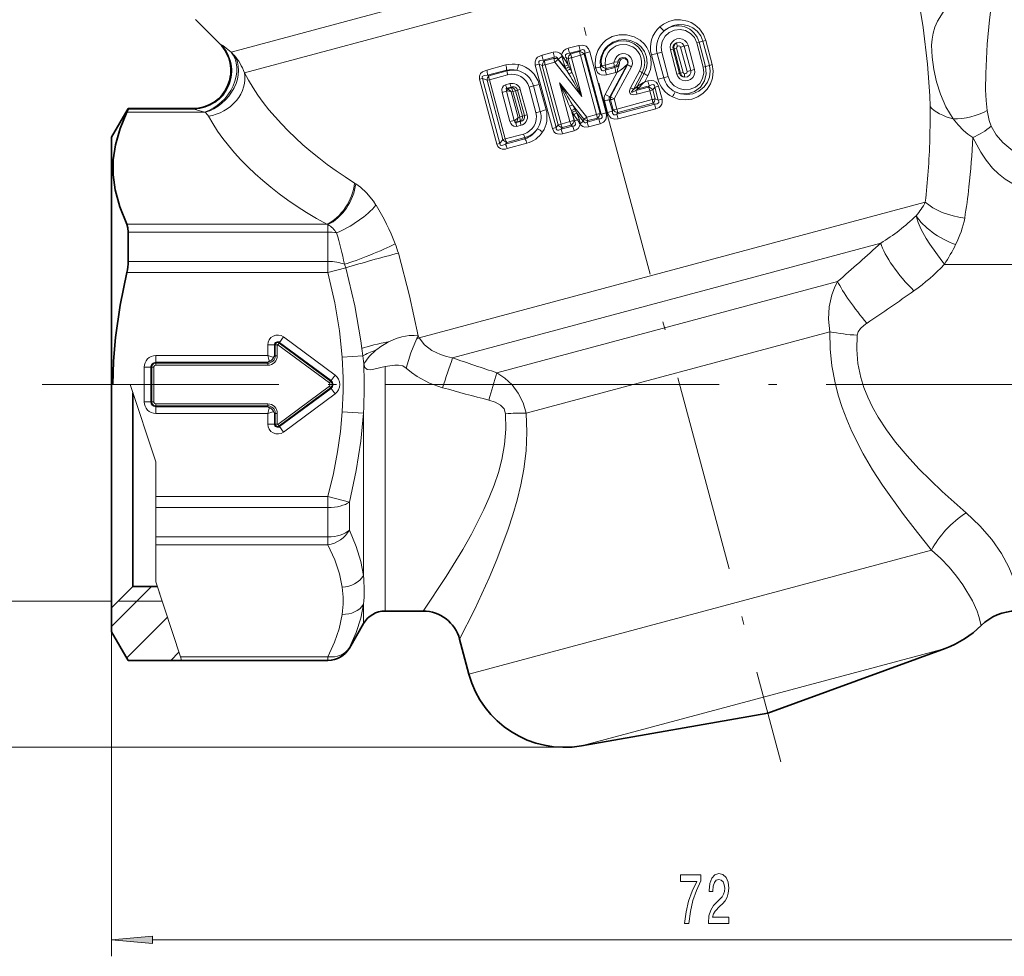
# Model space of a CAD drawing. Extents: x 0 to 210, y 0 to 297.
# Drawn here: x 71 to 131, y 155 to 212 of the extents above; entities that cross this region are included whole.
import ezdxf

# ---------------------------------------------------------------- set-up
doc = ezdxf.new("R2010")
doc.units = 0
doc.linetypes.add('DASHDOT', pattern=[18.5, 12, -3, 0.5, -3])

msp = doc.modelspace()

# ---------------------------------------------------------------- linework, layer by layer
at = {"color": 7, "linetype": 'DASHDOT', "lineweight": 13}
for p, q in [((92.165291, 261.39447), (117.563316, 166.607742)), ((75.099686, 189.501328), (101.849289, 189.501328)), ((101.823013, 189.501328), (142.277878, 189.501328))]:
    msp.add_line(p, q, dxfattribs=at)
at = {"color": 7, "lineweight": 13}
for p, q in [((84.197113, 209.67894), (122.558426, 219.957825)), ((85.007248, 208.420609), (122.587364, 218.490173)), ((112.843178, 210.331009), (113.017181, 210.381287)), ((113.410774, 208.913116), (113.017181, 210.381287)), ((83.514099, 210.177673), (83.583191, 210.141113)), ((104.667488, 209.911087), (105.310318, 210.082977)), ((104.740791, 209.603577), (105.388206, 209.776382)), ((105.349159, 209.709183), (105.388214, 209.776367)), ((111.02742, 209.849426), (110.864716, 209.802979)), ((111.258194, 208.334793), (110.864716, 209.802979)), ((111.02742, 209.849426), (111.085175, 209.863663)), ((111.420784, 208.38121), (111.02742, 209.849426)), ((111.085175, 209.863663), (111.241844, 209.908493)), ((111.478722, 208.395493), (111.085175, 209.863663)), ((111.635269, 208.440292), (111.241844, 209.908493)), ((111.708138, 210.028656), (111.482452, 209.96907)), ((111.482452, 209.96907), (111.875908, 208.50087)), ((111.708138, 210.028656), (111.939667, 210.089813)), ((111.708138, 210.028656), (112.101601, 208.560471)), ((112.333153, 208.621628), (111.939667, 210.089813)), ((112.609863, 210.27359), (112.470024, 210.233383)), ((112.863533, 208.765213), (112.470024, 210.233383)), ((112.609863, 210.27359), (112.843178, 210.331009)), ((113.003212, 208.805374), (112.609863, 210.27359)), ((113.237007, 208.8629), (112.843178, 210.331009)), ((103.072884, 209.485901), (103.750359, 209.666321)), ((103.134789, 209.177094), (103.817093, 209.35788)), ((103.134789, 209.177094), (103.21637, 209.137634)), ((103.21637, 209.137634), (103.799133, 209.293823)), ((103.799133, 209.293823), (103.817093, 209.35788)), ((104.056694, 209.222946), (103.849152, 209.0625)), ((104.056686, 209.222946), (104.063385, 209.24733)), ((104.056686, 209.222946), (104.580185, 208.556534)), ((104.063385, 209.24733), (104.273819, 209.413605)), ((104.063385, 209.24733), (104.51487, 208.682037)), ((104.261276, 209.533829), (104.273819, 209.413605)), ((104.261276, 209.533829), (104.322182, 209.430481)), ((104.273819, 209.413605), (104.322189, 209.430481)), ((104.30954, 209.272217), (104.3955, 209.315338)), ((104.467422, 208.813736), (104.30954, 209.272217)), ((104.535378, 209.349991), (104.3955, 209.315338)), ((104.653946, 208.907425), (104.3955, 209.315338)), ((104.535378, 209.349991), (104.662415, 209.282516)), ((104.653946, 208.907425), (104.535378, 209.349991)), ((104.885109, 208.451431), (104.662415, 209.282516)), ((104.740791, 209.603577), (104.813118, 209.565536)), ((104.813118, 209.565536), (105.349159, 209.709183)), ((104.868477, 209.334976), (105.407341, 209.479172)), ((105.497841, 206.986053), (104.868477, 209.334976)), ((105.637466, 209.54361), (105.407341, 209.479172)), ((106.370224, 205.885544), (105.407341, 209.479172)), ((105.637466, 209.54361), (105.679192, 209.61615)), ((106.600388, 205.949982), (105.637466, 209.54361)), ((106.673409, 205.905579), (105.679192, 209.61615)), ((106.969162, 205.988525), (105.974937, 209.699081)), ((109.713509, 209.49913), (110.106911, 208.030914)), ((110.064819, 209.590042), (110.458252, 208.121841)), ((110.729866, 208.1922), (110.336395, 209.6604)), ((99.720528, 208.586563), (100.879112, 208.892685)), ((99.759087, 208.270447), (100.925713, 208.574997)), ((100.948074, 208.530029), (100.925713, 208.574997)), ((102.899086, 208.948181), (102.666481, 208.889465)), ((103.700081, 205.031769), (102.666481, 208.889465)), ((103.932373, 205.090393), (102.899086, 208.948181)), ((102.899086, 208.948181), (103.080132, 208.859741)), ((104.043816, 205.263504), (103.080132, 208.859741)), ((103.263321, 208.906113), (103.849152, 209.062515)), ((104.22683, 205.30983), (103.263321, 208.906113)), ((103.849152, 209.062515), (105.497841, 206.986053)), ((104.467422, 208.813736), (104.51487, 208.682037)), ((104.51487, 208.682037), (104.580185, 208.556534)), ((104.653946, 208.907425), (104.714729, 208.786133)), ((104.714729, 208.786133), (104.780106, 208.660568)), ((104.885109, 208.451431), (104.780106, 208.660568)), ((106.630272, 208.769073), (106.674156, 208.858032)), ((106.674156, 208.858032), (106.912262, 208.888138)), ((106.90551, 208.573334), (107.493179, 208.730179)), ((106.90551, 208.573334), (106.966515, 208.672592)), ((106.912262, 208.888138), (107.417038, 209.023224)), ((106.966515, 208.672592), (107.468651, 208.807144)), ((108.244667, 208.911728), (107.183533, 206.954803)), ((108.267494, 208.898392), (107.238792, 206.949203)), ((108.497604, 208.783188), (107.45266, 206.836655)), ((107.671906, 209.062241), (107.461693, 209.077042)), ((107.468651, 208.807144), (107.493179, 208.730179)), ((107.671906, 209.062241), (107.779381, 209.054047)), ((108.267494, 208.898392), (108.244667, 208.911728)), ((112.101601, 208.560471), (112.333153, 208.621628)), ((113.003212, 208.805374), (112.863533, 208.765213)), ((113.003212, 208.805374), (113.237007, 208.8629)), ((113.237007, 208.8629), (113.410774, 208.913116)), ((99.456734, 208.076416), (99.280693, 208.032898)), ((100.339851, 204.078125), (99.280693, 208.032898)), ((100.515236, 204.121475), (99.456734, 208.076416)), ((99.735451, 207.962769), (99.456734, 208.076416)), ((99.735451, 207.962769), (99.876778, 207.99791)), ((99.847107, 208.234955), (99.759087, 208.270447)), ((99.847107, 208.234955), (100.948074, 208.530029)), ((99.876778, 207.99791), (100.983353, 208.29184)), ((100.839767, 204.402969), (99.876778, 207.99791)), ((104.697418, 208.356995), (104.580185, 208.556534)), ((107.625366, 208.462509), (106.9067, 207.107025)), ((106.978355, 208.286041), (107.561836, 208.442017)), ((107.625366, 208.462509), (107.561836, 208.442017)), ((108.989487, 208.522308), (108.44722, 207.513275)), ((109.160934, 208.423996), (108.627357, 207.413406)), ((109.280106, 208.369156), (108.851044, 207.584808)), ((109.160934, 208.423996), (109.280098, 208.369156)), ((109.500092, 208.235764), (109.308937, 207.878143)), ((111.420784, 208.38121), (111.258194, 208.334793)), ((111.420784, 208.38121), (111.478722, 208.395493)), ((111.478722, 208.395493), (111.635269, 208.440292)), ((112.101601, 208.560471), (111.875908, 208.50087)), ((100.698837, 204.367935), (99.735451, 207.962769)), ((100.852356, 207.686722), (101.126846, 207.760834)), ((100.908768, 207.357697), (100.908691, 207.389236)), ((100.938133, 207.47818), (101.211494, 207.551392)), ((100.938133, 207.47818), (100.984512, 207.443588)), ((100.984512, 207.443588), (101.214294, 207.506378)), ((101.211494, 207.551392), (101.214294, 207.506378)), ((101.592377, 207.362732), (101.756508, 207.403854)), ((102.17054, 205.858353), (101.756508, 207.403854)), ((102.699379, 205.999039), (102.285339, 207.544525)), ((102.555702, 207.6194), (102.969788, 206.073898)), ((102.905403, 207.716324), (103.319527, 206.170837)), ((104.766197, 205.454865), (104.137001, 207.803284)), ((104.137001, 207.803284), (105.784988, 205.728531)), ((108.802284, 207.54599), (108.627357, 207.413406)), ((109.542831, 207.554443), (108.764359, 207.345886)), ((108.884583, 207.437286), (108.764359, 207.345886)), ((108.851044, 207.584808), (108.802284, 207.54599)), ((109.593819, 207.62944), (108.884583, 207.437286)), ((108.930138, 207.483902), (108.884583, 207.437286)), ((109.49295, 207.927795), (109.308937, 207.878143)), ((109.593819, 207.62944), (109.542831, 207.554443)), ((109.79966, 207.381866), (109.617973, 207.330475)), ((109.912521, 207.549316), (109.79966, 207.381866)), ((109.943672, 206.84436), (109.79966, 207.381866)), ((109.912521, 207.549316), (110.143066, 207.614716)), ((110.12674, 206.750168), (109.912521, 207.549316)), ((110.357224, 206.815536), (110.143066, 207.614716)), ((100.919083, 207.297913), (100.652649, 207.22493)), ((101.126183, 205.457291), (100.652649, 207.22493)), ((100.919083, 207.297913), (101.006538, 207.322739)), ((101.392662, 205.530273), (100.919083, 207.297913)), ((101.20507, 207.271484), (101.299232, 207.297012)), ((101.624657, 205.70546), (101.20507, 207.271484)), ((101.467514, 207.326569), (101.310616, 207.287384)), ((101.72467, 205.741882), (101.310616, 207.287384)), ((101.592377, 207.362732), (101.467514, 207.326569)), ((101.881424, 205.781036), (101.467514, 207.326569)), ((102.006531, 205.817261), (101.592377, 207.362732)), ((107.18354, 206.954803), (106.9067, 207.107025)), ((107.345337, 206.085632), (107.158249, 206.783829)), ((107.158249, 206.783829), (107.221107, 206.777374)), ((107.183533, 206.954803), (107.238792, 206.949203)), ((107.386375, 206.160583), (107.221107, 206.777374)), ((107.238792, 206.949219), (107.45266, 206.836655)), ((107.61792, 206.219864), (107.452652, 206.836639)), ((109.762016, 206.792969), (107.61792, 206.219864)), ((109.617973, 207.330475), (108.835793, 207.120148)), ((109.762016, 206.792969), (109.617973, 207.330475)), ((109.943672, 206.84436), (110.12674, 206.750168)), ((110.12674, 206.750168), (110.357224, 206.815536)), ((77.957291, 206.219742), (81.959206, 206.219742)), ((81.887756, 206.251328), (81.959213, 206.219742)), ((81.959206, 206.219742), (82.584396, 206.038498)), ((104.862404, 206.111023), (104.746101, 206.385696)), ((104.92878, 206.477585), (105.619583, 205.59848)), ((105.064743, 206.208908), (105.113075, 206.109009)), ((107.047737, 206.009583), (106.860649, 206.707779)), ((107.386375, 206.160583), (107.61792, 206.219864)), ((109.918419, 206.518173), (107.618309, 205.906952)), ((109.805046, 206.575912), (107.672211, 206.004318)), ((109.974792, 206.228607), (107.691154, 205.619675)), ((109.805046, 206.575912), (109.918419, 206.518173)), ((77.874214, 206.021606), (82.634949, 206.021606)), ((82.634949, 206.021606), (82.584396, 206.038498)), ((101.721725, 205.731216), (101.624657, 205.70546)), ((101.881424, 205.781036), (101.72467, 205.741882)), ((102.006531, 205.817261), (101.881424, 205.781036)), ((102.006531, 205.817261), (102.17054, 205.858353)), ((105.019325, 205.525436), (104.862411, 206.111023)), ((104.862411, 206.111023), (104.910782, 206.011063)), ((105.045479, 205.508301), (104.910782, 206.011063)), ((105.000099, 205.87674), (105.219421, 205.558075)), ((105.113075, 206.109009), (105.183784, 205.969315)), ((105.183784, 205.969315), (105.322418, 205.609909)), ((105.183784, 205.969299), (105.576584, 205.479416)), ((105.619583, 205.59848), (105.576584, 205.479416)), ((105.619583, 205.59848), (105.784988, 205.728531)), ((106.370224, 205.885544), (105.784988, 205.728531)), ((106.526337, 205.61438), (105.814682, 205.422867)), ((106.430977, 205.671738), (105.848709, 205.515732)), ((106.430977, 205.671738), (106.370224, 205.885544)), ((106.430977, 205.671738), (106.526337, 205.61438)), ((106.600388, 205.949982), (106.673409, 205.905579)), ((107.345337, 206.085632), (107.386375, 206.160583)), ((107.618309, 205.906967), (107.672211, 206.004318)), ((101.392662, 205.530273), (101.126183, 205.457291)), ((101.392662, 205.530273), (101.452042, 205.547256)), ((101.392662, 205.530273), (101.405449, 205.492538)), ((101.405449, 205.492538), (101.452042, 205.547256)), ((101.767593, 205.471237), (101.50531, 205.400955)), ((101.518669, 205.430359), (101.50531, 205.400955)), ((101.756744, 205.493011), (101.518669, 205.430359)), ((101.802765, 205.233078), (101.539108, 205.162979)), ((101.767593, 205.471237), (101.756744, 205.493011)), ((103.932373, 205.090393), (103.700081, 205.031769)), ((103.932373, 205.090393), (104.043816, 205.263504)), ((104.043816, 205.263504), (104.22683, 205.30983)), ((104.766197, 205.454865), (104.22683, 205.30983)), ((104.928581, 205.183472), (104.228783, 204.993637)), ((104.228783, 204.993637), (104.298096, 205.100327)), ((104.834915, 205.244125), (104.298096, 205.100327)), ((104.834915, 205.244125), (104.928581, 205.183472)), ((105.019325, 205.525436), (105.045479, 205.508301)), ((105.045479, 205.508301), (105.219421, 205.558075)), ((105.368782, 205.319794), (105.385742, 205.324371)), ((105.368782, 205.319794), (105.388123, 205.28241)), ((105.576584, 205.479416), (105.385742, 205.324371)), ((105.385742, 205.324371), (105.388123, 205.28241)), ((105.848709, 205.515732), (105.814682, 205.422867)), ((106.606903, 205.329147), (105.900162, 205.139297)), ((100.698837, 204.367935), (100.839767, 204.402969)), ((101.946289, 204.701996), (100.839767, 204.402969)), ((102.035645, 204.417099), (100.847855, 204.089645)), ((102.031021, 204.492615), (100.92878, 204.197403)), ((102.031021, 204.492615), (102.035645, 204.417099)), ((105.020012, 204.902328), (104.324745, 204.714676)), ((100.515236, 204.121475), (100.339851, 204.078125)), ((100.515236, 204.121475), (100.698837, 204.367935)), ((100.847847, 204.089661), (100.92878, 204.197403)), ((102.149284, 204.138107), (100.967842, 203.816238)), ((91.699829, 201.727432), (91.77124, 201.682007)), ((95.606987, 192.342453), (126.33519, 200.57605)), ((90.003464, 199.221619), (77.874214, 199.221619)), ((90.003464, 199.221619), (90.080902, 199.204315)), ((90.080902, 198.7509), (90.080902, 199.204315)), ((90.080902, 198.7509), (77.957291, 198.7509)), ((90.080902, 196.970184), (90.080902, 198.7509)), ((97.647903, 191.123779), (123.638367, 198.087906)), ((90.080902, 196.970184), (77.957291, 196.970184)), ((90.080902, 196.301331), (90.080902, 196.970184)), ((127.501099, 196.799011), (127.490623, 196.78772)), ((127.490623, 196.78772), (132.348862, 196.78772)), ((90.080902, 196.301331), (77.874214, 196.301331)), ((91.156303, 196.578186), (90.080902, 196.301331)), ((100.340576, 190.217911), (121.015915, 195.757858)), ((95.556152, 192.457123), (95.606987, 192.342453)), ((102.108658, 187.763474), (120.546478, 192.703873)), ((86.423645, 191.901321), (86.423645, 191.256683)), ((86.833221, 191.901321), (86.423645, 191.901321)), ((86.833221, 191.901321), (86.833221, 191.251328)), ((86.884216, 191.901321), (86.833221, 191.901321)), ((86.884216, 191.251328), (86.884216, 191.901321)), ((86.884216, 191.901321), (87.007088, 191.901321)), ((87.007088, 191.251328), (87.007088, 191.901321)), ((87.115318, 192.017578), (87.042068, 191.918915)), ((90.166191, 189.599213), (87.042068, 191.918915)), ((87.115318, 192.017578), (87.145714, 192.058517)), ((90.239441, 189.697861), (87.115318, 192.017578)), ((87.145714, 192.058517), (87.389885, 192.38736)), ((87.145714, 192.058517), (90.269844, 189.7388)), ((87.389885, 192.38736), (90.514008, 190.067642)), ((95.445557, 192.243637), (95.606987, 192.342453)), ((86.423645, 191.256683), (79.628998, 191.256683)), ((79.628998, 190.847107), (79.628998, 191.256683)), ((86.884216, 191.251328), (86.833221, 191.251328)), ((86.884216, 191.251328), (87.007088, 191.251328)), ((92.192017, 191.243149), (90.94693, 191.156601)), ((92.133865, 191.690842), (92.192009, 191.243164)), ((92.192017, 191.243149), (92.26033, 190.753067)), ((86.429001, 190.847107), (79.628998, 190.847107)), ((79.628998, 190.796112), (79.628998, 190.847107)), ((86.429001, 190.796112), (79.628998, 190.796112)), ((79.628998, 190.796112), (79.628998, 190.673248)), ((86.429001, 190.673248), (79.628998, 190.673248)), ((86.429001, 190.796112), (86.429001, 190.847107)), ((86.429001, 190.796112), (86.429001, 190.673248)), ((78.923645, 190.551331), (78.923645, 188.451324)), ((79.333221, 190.551331), (78.923645, 190.551331)), ((79.333221, 190.551331), (79.333221, 188.451324)), ((79.384216, 190.551331), (79.333221, 190.551331)), ((79.384216, 188.451324), (79.384216, 190.551331)), ((79.384216, 190.551331), (79.507088, 190.551331)), ((79.507088, 188.451324), (79.507088, 190.551331)), ((90.269844, 189.7388), (90.514008, 190.067642)), ((93.545006, 175.751328), (93.545006, 190.588745)), ((75.099686, 189.501328), (72.740845, 189.501328)), ((76.816383, 189.501328), (73.812469, 189.501328)), ((76.94693, 189.501328), (77.033539, 189.501328)), ((77.033539, 189.501328), (78.081558, 189.501328)), ((78.081558, 189.501328), (77.346931, 189.501328)), ((78.081558, 189.501328), (79.628998, 184.801575)), ((79.628998, 184.801575), (78.081558, 189.501328)), ((90.239441, 189.697861), (90.166191, 189.599213)), ((90.239441, 189.697861), (90.269844, 189.7388)), ((87.042068, 187.08374), (90.166191, 189.403442)), ((87.115318, 186.985077), (90.239441, 189.304794)), ((90.269844, 189.263855), (87.145714, 186.944138)), ((90.514008, 188.935013), (87.389885, 186.615295)), ((90.239441, 189.304794), (90.166191, 189.403442)), ((90.239441, 189.304794), (90.269844, 189.263855)), ((90.269844, 189.263855), (90.514008, 188.935013)), ((79.333221, 188.451324), (78.923645, 188.451324)), ((79.384216, 188.451324), (79.333221, 188.451324)), ((79.384216, 188.451324), (79.507088, 188.451324)), ((79.628998, 188.206543), (79.628998, 188.329407)), ((79.628998, 188.329407), (86.429001, 188.329407)), ((86.429001, 188.206543), (86.429001, 188.329407)), ((79.628998, 188.206543), (79.628998, 188.155548)), ((79.628998, 188.206543), (86.429001, 188.206543)), ((79.628998, 188.155548), (79.628998, 187.745972)), ((86.429001, 188.155548), (79.628998, 188.155548)), ((86.423645, 187.745972), (79.628998, 187.745972)), ((86.423645, 187.101334), (86.423645, 187.745972)), ((86.429001, 188.206543), (86.429001, 188.155548)), ((86.833221, 187.101334), (86.833221, 187.751328)), ((86.884216, 187.751328), (86.833221, 187.751328)), ((86.884216, 187.101334), (86.884216, 187.751328)), ((86.884216, 187.751328), (87.007088, 187.751328)), ((87.007088, 187.101334), (87.007088, 187.751328)), ((92.245972, 187.755875), (90.94693, 187.846161)), ((92.245972, 177.908066), (92.245972, 187.75589)), ((86.833221, 187.101334), (86.423645, 187.101334)), ((86.884216, 187.101334), (86.833221, 187.101334)), ((86.884216, 187.101334), (87.007088, 187.101334)), ((87.115318, 186.985077), (87.042068, 187.08374)), ((87.115318, 186.985077), (87.145714, 186.944138)), ((87.145714, 186.944138), (87.389885, 186.615295)), ((79.628998, 184.801575), (79.628998, 182.701309)), ((79.628998, 184.801575), (79.628998, 177.961121)), ((79.628998, 182.701324), (90.080902, 182.701324)), ((79.628998, 182.701324), (79.628998, 182.032471)), ((91.379944, 182.366898), (90.080902, 182.701324)), ((90.080902, 182.701324), (90.080902, 182.032471)), ((91.379944, 180.665924), (91.379944, 182.366898)), ((79.628998, 182.032471), (90.080902, 182.032471)), ((79.628998, 182.032471), (79.628998, 180.251755)), ((90.080902, 180.251755), (90.080902, 182.032471)), ((90.080902, 180.251755), (79.628998, 180.251755)), ((79.628998, 180.251755), (79.628998, 179.781036)), ((90.080902, 179.781036), (90.080902, 180.251755)), ((90.080902, 179.781036), (79.628998, 179.781036)), ((79.628998, 177.516541), (79.628998, 179.781036)), ((98.640717, 171.931274), (126.722443, 179.45575)), ((79.628998, 177.961121), (79.628998, 177.516541)), ((79.628998, 177.516541), (81.12236, 172.981033)), ((80.012657, 176.351334), (79.628998, 177.516541)), ((76.94693, 174.818253), (79.380013, 177.251328)), ((76.94693, 176.351334), (67.688065, 176.351334)), ((80.012657, 176.351334), (77.346931, 176.351334)), ((92.245972, 175.001328), (92.245972, 176.162552)), ((77.866211, 172.909088), (80.333626, 175.376511)), ((76.94693, 174.501328), (76.94693, 154.801529)), ((91.379944, 173.501328), (91.379944, 173.531494)), ((127.545578, 173.488281), (126.194855, 173.126358)), ((80.536865, 172.751328), (81.034233, 173.248688)), ((81.12236, 172.981049), (90.080902, 172.981049)), ((81.187599, 172.782913), (81.12236, 172.981049)), ((81.197998, 172.751328), (81.187599, 172.782913)), ((81.187599, 172.782913), (90.080902, 172.782913)), ((90.080902, 172.981049), (90.080902, 172.782913)), ((90.080902, 172.751328), (90.080902, 172.782913)), ((105.478157, 167.575348), (126.194855, 173.126358)), ((104.436272, 167.484192), (59.053555, 167.484192)), ((79.437416, 155.801529), (146.456451, 155.801529))]:
    msp.add_line(p, q, dxfattribs=at)
at = {"color": 7, "lineweight": 35}
for p, q in [((83.514099, 210.177673), (82.04792, 211.643845)), ((76.94693, 204.501328), (77.957291, 206.251328)), ((77.957291, 206.219742), (77.957291, 206.251328)), ((77.957291, 206.251328), (81.887756, 206.251328)), ((76.94693, 204.501328), (76.94693, 189.501328)), ((76.94693, 203.051331), (76.94693, 201.392578)), ((76.94693, 201.392578), (76.94693, 175.951324)), ((77.957291, 196.970184), (77.957291, 198.7509)), ((78.246933, 188.999069), (78.246933, 177.251328)), ((78.246933, 177.251328), (76.94693, 175.951324)), ((79.716324, 177.251328), (78.246933, 177.251328)), ((76.94693, 175.951324), (76.94693, 174.501328)), ((93.545006, 175.751328), (95.85228, 175.751328)), ((92.245972, 175.001328), (91.379944, 173.501328)), ((76.94693, 174.501328), (77.957291, 172.751328)), ((98.073914, 174.046616), (98.640717, 171.931274)), ((116.770523, 169.566483), (127.545578, 173.488281)), ((77.957291, 172.751328), (81.197998, 172.751328)), ((81.197998, 172.751328), (90.080902, 172.751328)), ((116.770523, 169.566483), (105.478157, 167.575348))]:
    msp.add_line(p, q, dxfattribs=at)
at = {"color": 7, "linetype": 'DASHDOT', "lineweight": 13, "ltscale": 0.039015}
msp.add_line((78.376984, 189.501328), (76.816383, 189.501328), dxfattribs=at)
at = {"color": 7, "lineweight": 13}
for points in [[(125.400635, 215.656555), (125.854324, 213.284546), (126.200249, 211.156784), (126.473335, 208.941132), (126.607727, 207.01741), (126.624313, 206.372177)], [(128.036713, 205.616776), (127.797821, 205.985321), (127.59269, 206.360489), (127.264206, 207.116425), (127.021889, 207.871414), (126.850662, 208.62175), (126.747116, 209.366699), (126.723434, 210.095352), (126.750603, 210.457047), (126.812576, 210.819809), (126.918282, 211.185837), (127.077881, 211.557816), (127.419395, 212.105667), (127.915359, 212.680115), (128.572571, 213.282043)], [(130.087234, 206.127594), (130.02652, 206.736755), (130.000641, 207.37587), (130.004959, 208.37941), (130.085327, 210.146576), (130.22583, 211.641281), (130.342651, 212.414948), (130.509109, 213.203842)], [(113.017181, 210.381287), (112.871391, 210.746597), (112.631729, 211.082367), (112.355232, 211.325241), (112.124962, 211.461777), (111.902046, 211.552902), (111.472328, 211.636444), (111.111916, 211.622314), (110.768303, 211.535629), (110.442627, 211.375458), (110.224136, 211.211334)], [(112.470024, 210.233383), (112.325684, 210.55397), (112.089729, 210.810333), (111.788483, 210.978592), (111.453346, 211.045197), (111.11348, 211.006256), (110.799973, 210.864746), (110.541962, 210.630737), (110.368698, 210.326279), (110.299934, 209.981552), (110.336395, 209.6604)], [(112.843178, 210.331009), (112.708664, 210.653702), (112.488152, 210.939941), (112.228729, 211.14328), (111.962685, 211.269714), (111.710342, 211.33429), (111.358215, 211.348099), (111.031044, 211.283142), (110.743202, 211.15509), (110.480103, 210.958755)], [(109.500084, 208.235764), (109.649551, 208.621796), (109.697105, 208.916901), (109.673904, 209.343842), (109.560707, 209.716095), (109.429466, 209.961151), (109.291931, 210.145523), (109.024689, 210.396912), (108.660355, 210.607483), (108.19754, 210.730713), (107.755852, 210.72612), (107.340691, 210.612289), (106.956642, 210.389221), (106.778595, 210.23053), (106.613815, 210.033646), (106.454918, 209.761292), (106.334145, 209.401917), (106.296883, 208.978455), (106.327301, 208.713989)], [(109.280098, 208.369156), (109.42038, 208.721375), (109.4599, 208.998978), (109.418526, 209.391891), (109.29248, 209.711517), (109.061455, 210.020721), (108.805069, 210.224655), (108.451691, 210.381927), (108.065956, 210.43924), (107.706413, 210.398758), (107.373062, 210.273712), (107.066933, 210.059494), (106.926376, 209.911346), (106.798096, 209.727402), (106.657822, 209.397247), (106.609978, 209.122971), (106.630272, 208.769073)], [(109.160934, 208.423996), (109.275246, 208.735153), (109.309189, 209.06459), (109.261024, 209.392059), (109.133102, 209.698914), (108.933159, 209.964813), (108.673042, 210.173187), (108.367096, 210.310867), (108.034912, 210.367218), (107.697777, 210.337234), (107.376442, 210.22081), (107.095329, 210.025223), (106.873825, 209.763763), (106.735489, 209.480286), (106.667831, 209.172592), (106.674156, 208.858032)], [(111.939667, 210.089813), (111.867371, 210.249573), (111.748421, 210.377579), (111.595863, 210.461639), (111.425278, 210.494568), (111.253006, 210.474014), (111.094826, 210.401855), (110.965683, 210.283768), (110.879616, 210.130692), (110.846825, 209.968063), (110.864708, 209.802979)], [(83.583183, 210.141113), (83.695816, 210.066345), (84.197113, 209.67894)], [(104.667496, 209.911102), (104.528008, 209.858887), (104.398155, 209.770676), (104.28801, 209.617752), (104.261276, 209.533829)], [(105.310318, 210.082977), (105.545654, 210.102386), (105.743408, 210.034027), (105.896004, 209.881516), (105.974937, 209.699081)], [(105.388214, 209.776367), (105.486084, 209.818893), (105.533394, 209.82605), (105.582253, 209.81955), (105.60717, 209.807846), (105.665276, 209.725601), (105.679192, 209.61615)], [(108.989487, 208.522308), (109.070778, 208.715729), (109.113853, 208.921082), (109.117065, 209.13031), (109.080391, 209.336304), (109.00473, 209.532349), (108.893082, 209.710159), (108.749672, 209.863327), (108.579796, 209.986435), (108.186081, 210.126511), (107.767288, 210.111221), (107.566605, 210.0448), (107.381889, 209.941742), (107.2202, 209.806), (107.087128, 209.642258), (106.930923, 209.280701), (106.912262, 208.888138)], [(111.236671, 210.240509), (111.419746, 210.269867), (111.60424, 210.191345), (111.708138, 210.028656)], [(111.300209, 210.036194), (111.365463, 210.049255), (111.431351, 210.031235), (111.464897, 210.003113), (111.482452, 209.96907)], [(103.072891, 209.485901), (102.936523, 209.436798), (102.808525, 209.356995), (102.716919, 209.256805), (102.651146, 209.079697), (102.666481, 208.889465)], [(103.134789, 209.177094), (102.987541, 209.163208), (102.924133, 209.138062), (102.889656, 209.108932), (102.876526, 209.08786), (102.870888, 209.016602), (102.899086, 208.948181)], [(104.063385, 209.24733), (104.012634, 209.327545), (103.912506, 209.379074), (103.817093, 209.35788)], [(104.740807, 209.603577), (104.622101, 209.592606), (104.569695, 209.574432), (104.51857, 209.534119), (104.501572, 209.500305), (104.50396, 209.420639), (104.535378, 209.349991)], [(108.497612, 208.783188), (108.5578, 208.969849), (108.547783, 209.165466), (108.468239, 209.345367), (108.329704, 209.485153), (108.150337, 209.567078), (107.953262, 209.580887), (107.763351, 209.524719), (107.605202, 209.405518), (107.505692, 209.25322), (107.461693, 209.077042)], [(108.267494, 208.898392), (108.298775, 209.052856), (108.252823, 209.203522), (108.136749, 209.315979), (107.975227, 209.355652), (107.81131, 209.303223), (107.698845, 209.169891), (107.671906, 209.062241)], [(108.244667, 208.911728), (108.277199, 209.004257), (108.270821, 209.104401), (108.215073, 209.205521), (108.124939, 209.268143), (107.996078, 209.283905), (107.880486, 209.236603), (107.810303, 209.156799), (107.779381, 209.054047)], [(99.720535, 208.586563), (99.465363, 208.477295), (99.349266, 208.37413), (99.273338, 208.217743), (99.280693, 208.032898)], [(106.327309, 208.713974), (106.450378, 208.43718), (106.557053, 208.339584), (106.669357, 208.286118), (106.873161, 208.266663), (106.978355, 208.286041)], [(106.630272, 208.769073), (106.639084, 208.649109), (106.69519, 208.552505), (106.755554, 208.529037), (106.795204, 208.530273), (106.90551, 208.573334)], [(107.779381, 209.054047), (107.77137, 208.982269), (107.730896, 208.826508), (107.657951, 208.625305), (107.625366, 208.462509)], [(108.244667, 208.911728), (107.901405, 208.622803), (107.625366, 208.462509)], [(112.863533, 208.765213), (112.898804, 208.413849), (112.821426, 208.071564), (112.642235, 207.773636), (112.38311, 207.548752), (112.068428, 207.414215), (111.72702, 207.381927), (111.389198, 207.456467), (111.089294, 207.633057), (110.858696, 207.896179), (110.729866, 208.1922)], [(113.410774, 208.913116), (113.467316, 208.51915), (113.423836, 208.098297), (113.303963, 207.755112), (113.094139, 207.419495), (112.852081, 207.171921), (112.522949, 206.955322), (112.170441, 206.823257), (111.795303, 206.771011), (111.395515, 206.80719), (110.98632, 206.950119)], [(113.237007, 208.8629), (113.284355, 208.511841), (113.235153, 208.144455), (113.112396, 207.842194), (112.917603, 207.569595), (112.589378, 207.300903), (112.234123, 207.147751), (111.861092, 207.09317), (111.471207, 207.140381), (111.165115, 207.260025)], [(113.003212, 208.805374), (113.043518, 208.358078), (112.933701, 207.924271), (112.687889, 207.553177), (112.332664, 207.284134), (111.902367, 207.147736), (111.673973, 207.136688), (111.445511, 207.165558), (111.165115, 207.260025)], [(112.333153, 208.621628), (112.35038, 208.446701), (112.310829, 208.275757), (112.219589, 208.126389), (112.087044, 208.013092), (111.927055, 207.94606), (111.754196, 207.930801), (111.584335, 207.969299), (111.434288, 208.058929), (111.325111, 208.183105), (111.258194, 208.334793)], [(99.759094, 208.270447), (99.570984, 208.254486), (99.487671, 208.222733), (99.449364, 208.186218), (99.43792, 208.154938), (99.456734, 208.076416)], [(111.725983, 208.360596), (111.799217, 208.37149), (111.85762, 208.417282), (111.876862, 208.459778), (111.875908, 208.50087)], [(111.729431, 208.147003), (111.905556, 208.172974), (112.050041, 208.288132), (112.105965, 208.415283), (112.101601, 208.560471)], [(100.852356, 207.686722), (100.743019, 207.630432), (100.666222, 207.528534), (100.636536, 207.421051), (100.652649, 207.22493)], [(100.938133, 207.47818), (100.911705, 207.476379), (100.901726, 207.47113), (100.893005, 207.45784), (100.892006, 207.437027), (100.908691, 207.389236)], [(108.835793, 207.120148), (108.650902, 207.089645), (108.550461, 207.095963), (108.470322, 207.123703), (108.432747, 207.151245), (108.380913, 207.259323), (108.380737, 207.318405), (108.44722, 207.513275)], [(108.764359, 207.345886), (108.574928, 207.249969), (108.530197, 207.239532), (108.519287, 207.240631), (108.514854, 207.242477), (108.508965, 207.250198), (108.508476, 207.257584), (108.5103, 207.265961), (108.518311, 207.283722), (108.580849, 207.364761), (108.627357, 207.413406)], [(110.143066, 207.614716), (110.088776, 207.746002), (110.003036, 207.849533), (109.862473, 207.929459), (109.732208, 207.95459), (109.49295, 207.927795)], [(109.912521, 207.549316), (109.902252, 207.624084), (109.860817, 207.682404), (109.816208, 207.699356), (109.726875, 207.690704), (109.593819, 207.62944)], [(110.357224, 206.815536), (110.373932, 206.624207), (110.347618, 206.518417), (110.265106, 206.389648), (110.173904, 206.314194), (109.974792, 206.228607)], [(110.12674, 206.750168), (110.157051, 206.681412), (110.15596, 206.607086), (110.129723, 206.569092), (110.054741, 206.531433), (109.918419, 206.518173)], [(106.673409, 205.905579), (106.719002, 205.802521), (106.716103, 205.69809), (106.702522, 205.675201), (106.667206, 205.644547), (106.625824, 205.626709), (106.526337, 205.61438)], [(106.969162, 205.988525), (106.993706, 205.79718), (106.940292, 205.579605), (106.807098, 205.423798), (106.606903, 205.329147)], [(107.047737, 206.009583), (107.122147, 205.831604), (107.277199, 205.669876), (107.470451, 205.601532), (107.691154, 205.619675)], [(107.345337, 206.085632), (107.357384, 205.973572), (107.412117, 205.884583), (107.43531, 205.871552), (107.481224, 205.862656), (107.525986, 205.867905), (107.618309, 205.906967)], [(129.215271, 204.495102), (128.921021, 204.696289), (128.663162, 204.915024), (128.327286, 205.25737), (128.036636, 205.616806)], [(130.336655, 205.174515), (130.204773, 205.528442), (130.087219, 206.12764)], [(101.126183, 205.457291), (101.171913, 205.341614), (101.252029, 205.236938), (101.354134, 205.172119), (101.539108, 205.162979)], [(101.430229, 205.447952), (101.437996, 205.412949), (101.445511, 205.399078), (101.461891, 205.387161), (101.475616, 205.386612), (101.50531, 205.400955)], [(103.700081, 205.031769), (103.781075, 204.857986), (103.832504, 204.800125), (103.928413, 204.734192), (104.012604, 204.703537), (104.169472, 204.689224), (104.324745, 204.714676)], [(103.932373, 205.090393), (103.940506, 205.015656), (103.978516, 204.95195), (104.020256, 204.932098), (104.103996, 204.936951), (104.228783, 204.993637)], [(105.045479, 205.508301), (105.0952, 205.401657), (105.103798, 205.283218), (105.069603, 205.226715), (105.03775, 205.205261), (104.928574, 205.183472)], [(105.388123, 205.28241), (105.356277, 205.18013), (105.265778, 205.043335), (105.148193, 204.953476), (105.020012, 204.902328)], [(105.900162, 205.139297), (105.664047, 205.126221), (105.559998, 205.157166), (105.388123, 205.28241)], [(105.814682, 205.422867), (105.731148, 205.389999), (105.689415, 205.388229), (105.62455, 205.414963), (105.576584, 205.479416)], [(133.390915, 202.872787), (132.691132, 203.109665), (132.335037, 203.266037), (131.64476, 203.672928), (131.033035, 204.194672), (130.646118, 204.656616), (130.336655, 205.1745)], [(132.422699, 201.354263), (132.017212, 201.506638), (131.594101, 201.715057), (131.193115, 201.965744), (130.78595, 202.284058), (130.42308, 202.63562), (130.03096, 203.109161), (129.702286, 203.600616), (129.215271, 204.495102)], [(100.339851, 204.078125), (100.398193, 203.947876), (100.452545, 203.885345), (100.550171, 203.822357), (100.655373, 203.791702), (100.848648, 203.791473), (100.967842, 203.816238)], [(100.515236, 204.121475), (100.535927, 204.040802), (100.5625, 204.016479), (100.615891, 204.003464), (100.694572, 204.016785), (100.847847, 204.089661)], [(91.771233, 201.682007), (92.04747, 201.480621), (92.420631, 201.132324), (92.838829, 200.618103), (92.996689, 200.380356)], [(125.777, 199.745972), (125.913193, 199.325623), (126.093231, 198.910583), (126.385429, 198.369644), (126.604126, 198.018707), (127.331421, 196.998581), (127.501099, 196.799011)], [(94.353119, 197.476822), (95.033371, 194.874969), (95.556152, 192.457123)], [(90.94693, 191.156616), (90.782249, 192.76709), (90.499969, 194.464066), (90.080902, 196.301331)], [(91.156303, 196.578186), (91.70372, 194.272949), (92.073524, 192.146149), (92.133873, 191.690842)], [(120.546478, 192.703873), (120.464478, 193.462082), (120.506203, 194.215088), (120.666634, 194.938446), (120.82122, 195.359802), (121.015915, 195.757858)], [(122.198669, 192.493698), (122.260109, 192.692566), (122.403282, 192.894257), (122.608612, 193.087433), (122.798531, 193.226578)], [(93.810135, 192.107162), (94.214394, 192.283264), (94.57119, 192.395065), (95.009743, 192.473206), (95.309731, 192.482834), (95.556152, 192.457138)], [(120.546478, 192.703873), (120.567299, 191.669769), (120.670753, 190.63443), (120.858566, 189.607651), (121.053879, 188.845093), (121.291649, 188.096619), (121.565666, 187.369049), (121.87262, 186.658859), (122.567337, 185.291077), (123.133553, 184.32489), (123.733871, 183.391327), (125.004448, 181.611069), (125.856827, 180.514694), (126.722435, 179.45575)], [(122.198669, 192.493698), (122.177071, 191.634979), (122.252106, 190.776443), (122.426361, 189.928207), (122.611099, 189.328857), (122.841225, 188.743042), (123.138908, 188.120468), (123.478111, 187.517517), (123.983276, 186.744415), (124.537422, 186.003174), (125.227676, 185.178665), (125.954681, 184.389175), (127.359558, 183.009766), (128.809586, 181.714035)], [(94.832893, 190.500351), (95.111481, 191.425262), (95.445557, 192.243637)], [(95.606987, 192.342453), (95.946037, 191.912109), (96.388, 191.569931), (96.903534, 191.320648), (97.268021, 191.205261), (97.64785, 191.123764)], [(86.423645, 191.256683), (86.498383, 191.011017), (86.512939, 190.955475), (86.492294, 190.893509), (86.429001, 190.847107)], [(86.423645, 191.256683), (86.669312, 191.181946), (86.724854, 191.167389), (86.786819, 191.188034), (86.833221, 191.251328)], [(92.26033, 190.753067), (92.587402, 191.199173), (93.013741, 191.597916)], [(93.545006, 190.588745), (92.948242, 190.444366), (92.678391, 190.399002), (92.458672, 190.421692), (92.325638, 190.539032), (92.26033, 190.753067)], [(94.832893, 190.500351), (94.620949, 190.629913), (94.370911, 190.683151), (94.144485, 190.684494), (93.685013, 190.618683), (93.545006, 190.588745)], [(94.832893, 190.500351), (95.156586, 190.226959), (95.503418, 189.984421), (96.248695, 189.590134), (97.037811, 189.308792)], [(102.108665, 187.763474), (101.926697, 188.395172), (101.634468, 188.977554), (101.259277, 189.476791), (100.814484, 189.895996), (100.340576, 190.217911)], [(100.866058, 187.727264), (100.770203, 188.015533), (100.546814, 188.253296), (100.224915, 188.435425), (99.846581, 188.559387)], [(86.423645, 187.745972), (86.498383, 187.991638), (86.512939, 188.04718), (86.492294, 188.109146), (86.429001, 188.155548)], [(86.423645, 187.745972), (86.669312, 187.820709), (86.724854, 187.835266), (86.786819, 187.814621), (86.833221, 187.751328)], [(90.080902, 182.701324), (90.410011, 184.099564), (90.658371, 185.410568), (90.834503, 186.649506), (90.94693, 187.846161)], [(91.379944, 182.366913), (91.798363, 184.278961), (92.081001, 186.058899), (92.245972, 187.75589)], [(100.866051, 187.727264), (100.886551, 186.792908), (100.80571, 185.867218), (100.637611, 184.959961), (100.424637, 184.162399), (100.165573, 183.387329), (99.871101, 182.636734), (99.550568, 181.911942), (98.789978, 180.410141), (98.267288, 179.48555), (97.261307, 177.849762), (95.85228, 175.751328)], [(102.108658, 187.763474), (102.159599, 186.615295), (102.109329, 185.478973), (101.971779, 184.366287), (101.791618, 183.412827), (101.567734, 182.487061), (101.310028, 181.590622), (101.027214, 180.724609), (100.332405, 178.884003), (99.856453, 177.761505), (98.966293, 175.834702), (98.073914, 174.046616)], [(128.809601, 181.714035), (129.648376, 180.919525), (130.371613, 180.086716), (130.964493, 179.243317), (131.415344, 178.422195), (131.694702, 177.735291)], [(92.245972, 177.908081), (92.081146, 178.769089), (91.798729, 179.679901), (91.379944, 180.665924)], [(90.94693, 177.208694), (90.782249, 178.013931), (90.499969, 178.862411), (90.080902, 179.781036)], [(126.722443, 179.45575), (127.282906, 178.94603), (127.787491, 178.416763), (128.234085, 177.87944), (128.618774, 177.349579), (129.197998, 176.372467)], [(129.197998, 176.372467), (129.476562, 175.756424), (129.593292, 175.430435), (129.728638, 174.876373)], [(91.379944, 173.531494), (91.798698, 174.459412), (92.081207, 175.328003), (92.245972, 176.162552)], [(90.08091, 172.981049), (90.486183, 173.864944), (90.764565, 174.683533), (90.94693, 175.553467)]]:
    msp.add_lwpolyline(points, dxfattribs=at)
at = {"color": 7, "lineweight": 35}
for points in [[(77.957291, 206.219742), (77.956192, 206.212769), (77.947464, 206.186584), (77.874214, 206.021606)], [(77.874214, 206.021606), (77.46463, 205.028976), (77.187141, 204.04747), (77.053818, 203.137756), (77.045158, 202.230957), (77.161331, 201.321976), (77.442581, 200.278046), (77.874214, 199.221619)], [(77.957291, 198.7509), (77.936867, 199.0121), (77.874214, 199.221619)], [(77.874214, 196.301331), (77.46463, 194.316071), (77.187141, 192.353043), (77.072052, 190.924728), (77.033539, 189.501328)]]:
    msp.add_lwpolyline(points, dxfattribs=at)
at = {"color": 7, "lineweight": 13}
for points in [[(111.730721, 156.801529), (111.992683, 156.801529), (112.07827, 157.514786), (112.228706, 158.180496), (112.441383, 158.798645), (112.718903, 159.377899), (112.718903, 159.736694), (111.484322, 159.736694), (111.484322, 159.343323), (112.469917, 159.343323), (112.184608, 158.759735), (111.969337, 158.150238), (111.818909, 157.501816)], [(113.169769, 156.801529), (114.406944, 156.801529), (114.406944, 157.173279), (113.429138, 157.173279), (113.483604, 157.376465), (113.576973, 157.545044), (113.864868, 157.851959), (114.017899, 157.981644), (114.189079, 158.167526), (114.310982, 158.383667), (114.381012, 158.638702), (114.406944, 158.928329), (114.362854, 159.291443), (114.240952, 159.576752), (114.054207, 159.758301), (113.812996, 159.823151), (113.564003, 159.749664), (113.374672, 159.546478), (113.252769, 159.222275), (113.211266, 158.794327), (113.211266, 158.73381), (113.447289, 158.73381), (113.447289, 158.768387), (113.470634, 159.062332), (113.540665, 159.278473), (113.652191, 159.416809), (113.800034, 159.464355), (113.950462, 159.421127), (114.061989, 159.313049), (114.134613, 159.14447), (114.160545, 158.932648), (114.142395, 158.73381), (114.093117, 158.565216), (114.010117, 158.418243), (113.895996, 158.288559), (113.742966, 158.150238), (113.488792, 157.882217), (113.30983, 157.596924), (113.203491, 157.251099), (113.169769, 156.814499)], [(79.437416, 156.019409), (76.94693, 155.801529), (79.437416, 155.583649)]]:
    msp.add_lwpolyline(points, close=True, dxfattribs=at)
for centre, radius, start, end in [((111.355263, 209.942505), 1.70021, 131.716414, 195.112922), ((111.502495, 212.241928), 1.641444, 218.874918, 231.453094), ((111.325874, 209.938248), 1.326229, 14.637147, 129.651115), ((111.375031, 209.939682), 1.35618, 131.289172, 194.941471), ((100.046272, 208.641342), 4.792321, 11.583384, 15.363768), ((95.428787, 207.403519), 10.238284, 13.401014, 15.171423), ((111.334343, 209.937195), 0.318963, 107.848571, 195.959005), ((111.419388, 209.948105), 0.344768, 121.999473, 194.179085), ((112.080338, 210.394638), 0.858111, 190.352731, 204.676744), ((111.347137, 209.937836), 0.109162, 115.504947, 195.572376), ((82.028343, 207.399261), 3.1465, 41.572681, 46.42818), ((82.009933, 207.380325), 3.172776, 19.140389, 41.6079), ((101.06337, 208.917038), 2.088117, 7.155608, 15.805847), ((101.113556, 208.928818), 2.737712, 9.017898, 15.626225), ((103.889618, 209.155075), 0.529918, 45.540867, 105.237745), ((103.822266, 208.874496), 0.420064, 56.068958, 93.157497), ((105.061783, 209.53746), 0.797633, 188.933295, 199.42381), ((106.007256, 210.423538), 1.955948, 210.512185, 214.51167), ((105.101784, 209.230194), 0.442703, 130.722212, 173.209554), ((108.517357, 210.337265), 3.783918, 191.768329, 195.359397), ((105.285133, 209.263916), 0.450125, 38.444109, 81.817552), ((108.894081, 198.700256), 11.379552, 104.863881, 106.410447), ((113.044754, 197.372131), 12.576151, 103.706751, 105.36008), ((107.816566, 218.811783), 9.49192, 283.701405, 285.394882), ((98.785194, 208.307129), 0.975459, 357.843006, 16.63373), ((99.75235, 208.559723), 1.174264, 0.745777, 16.462795), ((101.305984, 207.284088), 1.664246, 78.399657, 104.861948), ((101.219376, 207.198898), 1.407047, 76.625946, 102.046291), ((101.324966, 207.306946), 1.27984, 80.108099, 107.126538), ((100.007942, 209.172623), 1.652394, 338.517061, 351.009809), ((101.300659, 207.289795), 1.660102, 14.884428, 78.180107), ((103.514748, 208.819031), 0.43671, 133.121685, 174.64832), ((104.809929, 209.344391), 1.60724, 187.392295, 195.821841), ((104.264236, 209.453613), 0.671405, 287.616544, 305.508194), ((104.36026, 209.222763), 0.562816, 285.957136, 309.071453), ((104.425293, 209.098343), 0.563927, 285.954486, 309.024587), ((108.540085, 197.437927), 11.491053, 99.567001, 101.102461), ((107.048729, 209.125381), 0.460529, 215.517826, 259.708965), ((116.889847, 210.95752), 10.265135, 193.430264, 195.084632), ((103.7985, 208.040634), 3.749467, 11.79664, 15.191971), ((107.40136, 209.081665), 0.060502, 285.017418, 355.617435), ((107.383194, 209.083679), 0.289465, 287.172992, 355.752523), ((112.350266, 209.74057), 4.961233, 191.751308, 195.172741), ((107.414902, 209.08844), 0.366458, 282.325149, 354.61008), ((106.438637, 204.967819), 4.335359, 61.646316, 65.047839), ((100.146355, 207.953201), 0.411163, 136.725511, 178.665823), ((100.586922, 208.210922), 0.740865, 178.139188, 196.69683), ((101.831528, 208.543243), 0.884151, 180.856719, 196.509436), ((101.26033, 207.264923), 1.06308, 15.258716, 105.094584), ((101.284912, 207.277527), 1.316083, 15.057123, 78.610437), ((233.138397, 282.453766), 148.281653, 209.980373, 210.593778), ((104.497597, 208.990509), 0.664351, 287.505444, 305.709859), ((243.542801, 265.592926), 149.970456, 202.396786, 203.003608), ((107.558334, 205.820953), 3.056933, 58.380953, 62.085818), ((111.040016, 211.031082), 3.191268, 236.529564, 241.149777), ((113.439201, 195.900269), 12.579953, 103.707311, 105.360292), ((111.749489, 208.468781), 1.699791, 194.926089, 243.319182), ((111.764084, 208.472168), 1.352034, 195.017546, 243.704281), ((108.209274, 217.346115), 9.494547, 283.702019, 285.395264), ((111.728432, 208.465698), 0.318877, 195.356296, 270.180513), ((111.811195, 208.48024), 0.343117, 194.299939, 256.214039), ((111.739349, 208.466995), 0.107338, 194.387625, 262.837656), ((112.581291, 208.263992), 0.860331, 173.555708, 187.819838), ((101.647102, 207.88765), 0.819282, 194.188538, 210.009483), ((100.873161, 207.521652), 0.136512, 285.021434, 324.967956), ((100.757278, 206.925812), 0.565646, 37.666413, 66.305018), ((101.264374, 207.268066), 0.511046, 15.426022, 105.593536), ((101.960312, 207.971771), 0.859285, 194.202417, 209.309375), ((101.321663, 207.296295), 0.278345, 13.788543, 113.357358), ((101.228394, 207.258347), 0.248577, 15.92587, 93.254622), ((100.468979, 207.086151), 0.856154, 14.249714, 29.414766), ((99.891891, 216.729721), 9.491853, 284.605128, 286.298612), ((106.084007, 195.54834), 12.576231, 104.640049, 106.293364), ((227.885544, 260.124146), 134.354612, 202.918626, 203.57662), ((218.274307, 275.060699), 132.479702, 210.509466, 211.177295), ((106.057724, 202.984009), 5.120877, 59.880671, 62.185369), ((108.983864, 207.597961), 0.189113, 195.973458, 238.287982), ((109.043724, 207.654999), 0.205396, 200.017258, 236.422999), ((120.769928, 189.473145), 21.681692, 121.910967, 123.348039), ((120.736931, 196.511826), 16.118002, 135.155018, 137.098631), ((111.51017, 208.437912), 2.080358, 194.191776, 202.874039), ((109.443619, 207.129379), 0.436673, 35.34239, 76.862229), ((101.224281, 207.381577), 0.316436, 184.326169, 195.329808), ((101.343689, 208.422256), 1.150016, 247.777758, 252.952713), ((101.619568, 209.28656), 2.057288, 252.663605, 258.376436), ((101.298592, 207.285065), 0.012131, 10.891039, 86.911323), ((107.382675, 206.849625), 0.540955, 151.597783, 195.202343), ((109.832039, 195.722885), 11.37961, 103.589565, 105.136139), ((107.295265, 206.850372), 0.152362, 136.93446, 205.902285), ((107.61937, 206.823212), 0.400902, 161.683118, 186.566703), ((106.687332, 206.568741), 2.217891, 14.394325, 20.513736), ((108.263504, 206.379272), 1.554327, 7.269236, 15.433482), ((109.513779, 206.896332), 0.433196, 312.271164, 353.107422), ((112.62159, 206.22049), 1.790112, 144.483117, 155.954283), ((105.125977, 205.861069), 0.6477, 107.737492, 125.907967), ((105.190239, 205.691437), 0.532899, 103.632083, 128.001652), ((97.457649, 202.527802), 8.450947, 25.822536, 27.864201), ((111.902367, 206.759232), 1.998937, 186.927624, 195.390993), ((80.142075, 205.717392), 46.486549, 355.959862, 0.807099), ((82.007309, 205.330536), 0.933511, 29.071481, 47.753961), ((102.511932, 204.564316), 1.445523, 127.865977, 137.15722), ((101.063103, 205.763428), 0.564532, 323.829671, 354.106958), ((100.877945, 205.48143), 0.87948, 0.75462, 16.490448), ((101.715919, 205.738342), 0.009323, 309.196629, 21.987347), ((101.645927, 205.711655), 0.245338, 296.879244, 16.416291), ((101.738678, 205.745926), 0.276724, 276.009594, 14.912441), ((101.675018, 205.729919), 0.512451, 284.419497, 14.531081), ((101.672974, 205.728745), 1.061984, 284.905922, 14.75286), ((100.305321, 215.186951), 9.49465, 284.604581, 286.297812), ((101.702423, 205.734695), 1.311999, 326.422414, 14.983763), ((106.499207, 193.998718), 12.580514, 104.640014, 106.292927), ((101.716843, 205.73912), 1.659661, 326.810256, 15.075814), ((105.238411, 205.592285), 0.532136, 103.634611, 128.037934), ((107.496063, 207.63324), 3.052078, 212.107075, 215.135595), ((105.375229, 205.3638), 0.635469, 107.545536, 126.179781), ((105.954681, 204.225861), 1.521643, 114.552101, 118.894783), ((104.386131, 205.252106), 1.002263, 4.135003, 20.914509), ((105.868408, 205.928833), 0.413635, 233.012085, 267.269486), ((106.161491, 206.026505), 0.445767, 307.220205, 350.10963), ((96.692352, 202.688217), 10.260183, 14.91549, 16.570645), ((109.888313, 194.989624), 11.379617, 104.86386, 106.410434), ((110.019127, 195.024673), 11.379619, 103.589559, 105.136139), ((107.72821, 206.446304), 0.445767, 219.890362, 262.779798), ((117.597855, 208.289856), 10.260178, 193.429431, 195.084591), ((101.603767, 205.573318), 0.214107, 202.160407, 215.842342), ((101.450363, 205.310944), 0.138022, 60.231156, 98.358576), ((102.346085, 205.403), 0.841397, 180.139153, 196.563545), ((102.648003, 205.483643), 0.881102, 180.807187, 196.51266), ((101.744102, 205.741272), 1.281221, 282.940665, 325.14632), ((101.607735, 205.750809), 1.400523, 287.78846, 328.016232), ((102.052681, 203.371597), 1.798796, 54.184365, 65.598742), ((104.390129, 205.523453), 0.433196, 216.892579, 257.728839), ((102.390106, 204.210419), 1.998936, 14.609022, 23.072401), ((106.624931, 205.940399), 1.920898, 194.639194, 201.254683), ((104.575729, 205.615128), 0.452858, 304.939096, 348.569614), ((102.471756, 204.234344), 2.63409, 14.688708, 21.122686), ((103.665398, 204.414444), 1.929224, 27.990557, 36.350024), ((101.583664, 203.998108), 4.464651, 14.808996, 18.610452), ((127.63179, 208.376816), 4.192162, 292.19215, 310.18656), ((102.776901, 204.912201), 0.85634, 194.201693, 209.359126), ((101.049019, 203.858002), 1.134747, 14.282466, 29.538874), ((101.714104, 205.745911), 1.665583, 285.145334, 326.666532), ((88.061249, 206.084839), 41.184582, 353.599926, 357.78781), ((101.041779, 204.590073), 0.408729, 212.932039, 253.94557), ((100.054993, 203.583679), 0.941342, 14.292614, 32.545158), ((86.352631, 205.320953), 40.263168, 353.232108, 355.899925), ((92.249786, 205.63147), 36.971447, 350.619001, 353.574593), ((80.913086, 192.899704), 14.21238, 21.200521, 31.76066), ((123.12381, 202.139572), 3.572539, 317.944258, 334.040008), ((117.709343, 207.957016), 11.512166, 300.996065, 314.495302), ((89.246628, 197.834106), 1.60511, 32.617445, 58.664071), ((123.246918, 200.569244), 5.564901, 332.372597, 350.022115), ((74.905037, 193.721298), 16.465505, 10.776281, 17.599955), ((88.64283, 195.87207), 5.931528, 15.697204, 21.433687), ((29.67926, 301.167175), 139.476072, 310.908773, 312.349889), ((116.338654, 203.93898), 13.25048, 327.395324, 333.315204), ((115.395065, 116.465073), 83.700298, 104.560231, 106.833577), ((89.126648, 196.009033), 2.107934, 15.664433, 22.03893), ((118.825851, 204.918396), 11.882715, 305.04481, 316.821395), ((53.678513, 296.635162), 124.382341, 303.759427, 305.353907), ((87.028999, 191.901321), 0.605356, 53.405543, 180.000009), ((98.60331, 190.744659), 3.495427, 150.664588, 154.606659), ((122.885712, 204.572388), 12.097595, 258.850137, 266.744483), ((87.028999, 191.901321), 0.19578, 53.405543, 180.000005), ((87.028999, 191.901321), 0.144788, 53.405543, 180.000005), ((87.028999, 191.901321), 0.021915, 53.405543, 179.999568), ((95.839577, 188.054855), 4.532058, 116.602203, 128.574609), ((79.628998, 190.551331), 0.705356, 90.000003, 180.000022), ((86.243408, 191.43692), 0.618017, 287.467066, 342.53293), ((86.429001, 191.251328), 0.455212, 269.999997, 360), ((86.429001, 191.251328), 0.578085, 270.000025, 360), ((79.628998, 190.551331), 0.29578, 90.000003, 180.000005), ((79.628998, 190.551331), 0.244788, 90.000003, 180.000005), ((79.628998, 190.551331), 0.121915, 90.000003, 179.999814), ((68.210495, 189.501328), 22.796416, 355.836325, 4.16395), ((41.978889, 189.498505), 50.297141, 358.014518, 1.429284), ((403.317749, 87.423569), 322.781474, 161.260206, 161.60009), ((122.460091, 260.383423), 73.569724, 250.289998, 252.502665), ((90.093513, 189.501328), 0.705356, 306.594457, 53.405567), ((173.374191, 167.600983), 76.455888, 162.793379, 164.090254), ((90.093513, 189.501328), 0.121915, 306.594457, 53.405389), ((90.093513, 189.501328), 0.244788, 306.594457, 53.405543), ((90.093513, 189.501328), 0.29578, 306.594457, 53.405543), ((118.432251, 263.804413), 77.506619, 253.976462, 256.125541), ((79.628998, 188.451324), 0.705356, 179.999995, 270.000018), ((79.628998, 188.451324), 0.29578, 180.000005, 269.999997), ((79.628998, 188.451324), 0.244788, 179.999995, 269.999997), ((79.628998, 188.451324), 0.121915, 179.999995, 269.999813), ((86.429001, 187.751328), 0.578085, 0.000022, 90.000003), ((86.243408, 187.565735), 0.618017, 17.467068, 72.532928), ((86.429001, 187.751328), 0.455212, 0, 90.000003), ((101.942497, 172.398087), 15.366631, 89.380409, 94.016816), ((87.028999, 187.101334), 0.605356, 180.000005, 306.594464), ((87.028999, 187.101334), 0.19578, 180.000005, 306.594457), ((87.028999, 187.101334), 0.144788, 180.000005, 306.594457), ((87.028999, 187.101334), 0.021915, 180.000005, 306.594017), ((79.636627, 177.023529), 12.639413, 356.093868, 4.012658), ((85.284042, 176.381042), 5.722848, 351.6857, 8.314974)]:
    msp.add_arc(centre, radius, start, end, dxfattribs=at)
at = {"color": 7, "lineweight": 35}
for centre, radius, start, end in [((81.887756, 208.551331), 2.3, 269.999997, 45.000001), ((75.00309, 197.000809), 2.954756, 346.308012, 359.406033), ((93.545006, 174.251328), 1.5, 90.000003, 149.999997), ((95.85228, 173.451324), 2.3, 15.000006, 89.999996), ((131.846237, 172.751328), 3, 90.000003, 134.899501), ((125.493454, 179.126434), 6, 290, 314.899496), ((90.080902, 174.251328), 1.5, 269.999997, 329.999999), ((104.436272, 173.484192), 6, 195.000006, 280.000002)]:
    msp.add_arc(centre, radius, start, end, dxfattribs=at)
at = {"color": 7, "lineweight": 13}
for centre, major_axis, ratio, start_param, end_param in [((81.959206, 208.515411), (-1.03257, -2.055191), 0.990749, 0.469320191, 2.819528987), ((82.584396, 208.056244), (-1.419792, -1.809479), 0.748369, 0.809054938, 2.985797712), ((82.634949, 208.013474), (-1.550171, -1.699112), 0.759452, 0.876595627, 2.970398237), ((103.878288, 209.078064), (0.077408, -0.289841), 0.10726, 3.844603166, 4.737433994), ((104.883102, 209.346649), (0.28978, 0.077652), 0.024996, 3.839986641, 4.655208164), ((105.414291, 209.488785), (0.077583, -0.289795), 0.030668, 3.840119291, 4.737354162), ((103.300804, 208.923904), (0.28978, 0.077652), 0.025187, 3.839990672, 4.575930142), ((106.901299, 208.89296), (-0.077583, 0.289795), 0.031143, 3.84013247, 4.687437748), ((82.823158, 207.775955), (2.014313, 1.110199), 0.834903, 4.281116996, 6.025335622), ((105.765121, 209.867828), (21.74231, -4.232559), 0.578617, 3.575383998, 4.12635019), ((109.576469, 207.327103), (0.07795, -0.289703), 0.136569, 1.545695159, 2.435497975), ((107.441795, 206.841492), (0.28978, 0.077652), 0.024967, 3.839986039, 4.743171495), ((109.720482, 206.789597), (-0.28978, -0.077637), 0.025189, 1.707869474, 2.443194591), ((107.607056, 206.224701), (-0.077583, 0.289795), 0.030816, 3.840123123, 4.687437683), ((129.242874, 206.998901), (2.899551, -0.051437), 0.529859, 3.594984479, 4.292764555), ((105.808258, 207.854736), (24.050491, -2.786545), 0.540457, 3.509173842, 4.059596879), ((105.800346, 205.740387), (-0.077774, 0.289749), 0.059728, 1.595728463, 2.44195928), ((106.377213, 205.895172), (-0.28978, -0.077652), 0.024967, 1.539990176, 2.443199267), ((128.869324, 206.570908), (1.945213, 0.473206), 0.426078, 4.169277458, 5.281376079), ((104.264488, 205.327667), (-0.077942, 0.289703), 0.136711, 1.595614436, 2.435481106), ((104.796135, 205.470642), (-0.28978, -0.077652), 0.025106, 1.460565634, 2.443196345), ((100.92588, 204.433792), (-0.078354, 0.289581), 0.304013, 1.595010312, 2.438932698), ((90.003464, 201.21347), (-1.117226, -2.010422), 0.643794, 0.712099815, 2.157466395), ((90.080902, 201.169662), (-1.147659, -1.99321), 0.634455, 0.736957219, 2.164892681), ((91.394455, 199.891632), (1.91362, 1.275955), 0.292577, 4.099705335, 5.484260697), ((128.726746, 201.141937), (2.861015, -0.473877), 0.524768, 3.81499081, 4.799089199), ((128.178162, 199.525024), (2.582085, -1.32016), 0.486185, 3.830565119, 4.956027259), ((90.080902, 197.922577), (1.5, 0), 0.552213, 1.217842204, 1.570796327), ((92.613342, 197.564636), (2.131866, 0.86322), 0.086624, 3.875614843, 5.491253134), ((125.649406, 196.430603), (1.958885, -2.272171), 0.284445, 3.684681551, 5.031079827), ((90.080902, 196.301331), (1.5, 0), 0.445902, 0.841385131, 1.570796327), ((122.798531, 194.039352), (1.891129, -2.328873), 0.174694, 3.75227238, 4.924289239), ((94.005226, 191.853836), (2.2649, 0.400269), 0.123485, 1.635205041, 2.521031778), ((94.10112, 191.375839), (2.2444, 0.502655), 0.220008, 2.026667309, 2.536754161), ((90.080902, 182.701324), (1.5, 0), 0.445902, 4.71238898, 5.759586532), ((128.809586, 180.014999), (2.171585, 2.069839), 0.445366, 1.169351222, 2.255209123), ((90.080902, 181.080078), (1.333611, 0.686646), 0.838679, 4.304754808, 5.411537361), ((90.080902, 181.080078), (1.5, 0), 0.552213, 4.71238898, 5.759586532), ((90.94693, 178.507721), (1.485718, 0.206528), 0.863941, 4.592867034, 5.64425828), ((90.94693, 176.852509), (1.485718, -0.206512), 0.86394, 4.831904079, 5.883292244), ((90.080902, 174.280075), (1.5, 0), 0.998115, 4.71238898, 5.759586532), ((90.080902, 174.280075), (-1.333611, 0.686646), 0.838679, 1.978430605, 3.085213259)]:
    msp.add_ellipse(centre, major_axis=major_axis, ratio=ratio, start_param=start_param, end_param=end_param, dxfattribs=at)
msp.add_solid([(79.437416, 156.019409), (76.94693, 155.801529), (79.437416, 156.019409), (79.437416, 155.583649)], dxfattribs=at)

doc.saveas('drawing.dxf')
